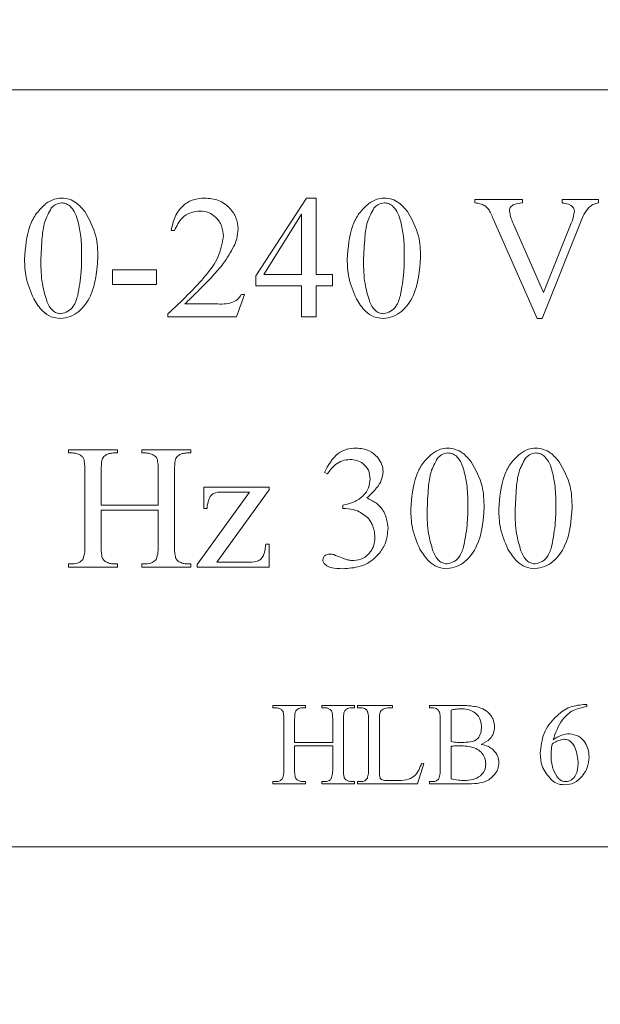
# Model space of a CAD drawing. Units: millimetres. Extents: x 63 to 5895, y 29 to 1926.
# Drawn here: x 2604 to 2616, y 1270 to 1290 of the extents above; entities that cross this region are included whole.
import ezdxf

# ---------------------------------------------------------------- set-up
doc = ezdxf.new("R2010")
doc.units = ezdxf.units.MM
doc.layers.add('TEXT', color=7, linetype='Continuous')
doc.styles.add('SLDTEXTSTYLE0', font='TXT', dxfattribs={"width": 0.75})
doc.dimstyles.new('SLDDIMSTYLE1', dxfattribs={"dimtxt": 17.78, "dimasz": 11.557, "dimexe": 0, "dimexo": 0.0625, "dimgap": 4.445, "dimtad": 0, "dimrnd": 1e-09, "dimzin": 12, "dimdsep": 46, "dimtxsty": 'SLDTEXTSTYLE0', "dimsah": 1, "dimcen": 0.09, "dimadec": 0, "dimazin": 3, "dimtfac": 1, "dimtofl": 0, "dimtmove": 0, "dimatfit": 3, "dimfxl": 0, "dimfrac": 2, "dimtolj": 1, "dimtzin": 12, "dimarcsym": 0})
doc.dimstyles.new('SLDDIMSTYLE3', dxfattribs={"dimtxt": 17.78, "dimasz": 11.557, "dimexe": 0, "dimexo": 0.0625, "dimgap": 4.445, "dimtad": 0, "dimtih": 1, "dimtoh": 1, "dimrnd": 1e-09, "dimzin": 12, "dimdsep": 46, "dimtxsty": 'SLDTEXTSTYLE0', "dimsah": 1, "dimcen": 0.09, "dimadec": 0, "dimazin": 3, "dimtfac": 1, "dimtofl": 0, "dimtmove": 0, "dimatfit": 3, "dimfxl": 0, "dimfrac": 2, "dimtolj": 1, "dimtzin": 12, "dimarcsym": 0})

# ---------------------------------------------------------------- blocks, each defined once
blk = doc.blocks.new('_D_23')
at = {"layer": 'TEXT', "ltscale": 3.5}
for p, q in [((2514.294, 1612.73), (2514.294, 1588.738)), ((2514.294, 1612.73), (2517.902, 1612.73)), ((2574.694, 1612.73), (2571.086, 1612.73)), ((2574.694, 1612.73), (2574.694, 1588.738)), ((2402.945, 1099.059), (2402.945, 1597.734)), ((2655.37, 1402.716), (2655.37, 1597.734)), ((2514.294, 1588.738), (2517.902, 1588.738)), ((2574.694, 1588.738), (2571.086, 1588.738)), ((2402.945, 1586.621), (2497.914, 1586.621)), ((2655.37, 1586.621), (2591.074, 1586.621))]:
    blk.add_line(p, q, dxfattribs=at)
for points in [[(2402.945, 1586.621), (2414.502, 1584.843), (2414.502, 1588.399)], [(2655.37, 1586.621), (2643.813, 1588.399), (2643.813, 1584.843)]]:
    blk.add_solid(points, dxfattribs=at)
at = {"layer": 'TEXT', "ltscale": 3.5, "char_height": 17.78, "attachment_point": 1, "style": 'SLDTEXTSTYLE0'}
for s, insert in [('9.94', (2521.51, 1609.541)), ('252.43', (2508.371, 1581.316))]:
    blk.add_mtext(s, dxfattribs=dict(at, insert=insert))
blk = doc.blocks.new('_D_26')
at = {"layer": 'TEXT', "ltscale": 3.5}
for p, q in [((2598.075, 1338.471), (2727.092, 1338.471)), ((2715.98, 1338.471), (2715.98, 895.209)), ((2690.372, 880.767), (2690.372, 886.184)), ((2690.372, 886.184), (2718.598, 886.184)), ((2718.598, 886.184), (2718.598, 880.767)), ((2690.372, 821.648), (2690.372, 816.231)), ((2718.598, 816.231), (2718.598, 821.648)), ((2690.372, 816.231), (2718.598, 816.231)), ((2715.98, 505.461), (2715.98, 807.206)), ((2655.04, 505.461), (2727.092, 505.461))]:
    blk.add_line(p, q, dxfattribs=at)
for points in [[(2715.98, 1338.471), (2714.202, 1326.914), (2717.758, 1326.914)], [(2715.98, 505.461), (2717.758, 517.018), (2714.202, 517.018)]]:
    blk.add_solid(points, dxfattribs=at)
at = {"layer": 'TEXT', "ltscale": 3.5, "char_height": 17.78, "attachment_point": 1, "rotation": 90, "style": 'SLDTEXTSTYLE0'}
for s, insert in [('833.01', (2722.28, 815.08)), ('32.80', (2695.678, 821.648))]:
    blk.add_mtext(s, dxfattribs=dict(at, insert=insert))

msp = doc.modelspace()

# ---------------------------------------------------------------- linework, layer by layer
at = {"color": 7, "linetype": 'Continuous', "lineweight": 15, "ltscale": 3.5}
for p, q in [((2625.195, 1288.67), (2593.445, 1288.67)), ((2609.001, 1284.929), (2610.018, 1286.493)), ((2610.018, 1286.493), (2610.215, 1286.493)), ((2610.215, 1286.493), (2610.215, 1284.951)), ((2613.405, 1286.461), (2614.365, 1286.461)), ((2613.405, 1286.395), (2613.405, 1286.461)), ((2614.365, 1286.461), (2614.365, 1286.395)), ((2615.166, 1286.461), (2615.897, 1286.461)), ((2615.166, 1286.395), (2615.166, 1286.461)), ((2615.897, 1286.461), (2615.897, 1286.395)), ((2609.92, 1286.169), (2609.158, 1284.951)), ((2609.92, 1284.951), (2609.92, 1286.169)), ((2614.663, 1284.066), (2613.777, 1286.072)), ((2614.185, 1285.967), (2614.792, 1284.592)), ((2615.546, 1286.035), (2614.762, 1284.066)), ((2614.792, 1284.592), (2615.333, 1285.95)), ((2607.36, 1285.837), (2607.295, 1285.837)), ((2606.114, 1284.755), (2606.114, 1285.05)), ((2606.114, 1285.05), (2607, 1285.05)), ((2607, 1285.05), (2607, 1284.755)), ((2609.001, 1284.722), (2609.001, 1284.929)), ((2609.158, 1284.951), (2609.92, 1284.951)), ((2610.215, 1284.951), (2610.543, 1284.951)), ((2610.543, 1284.951), (2610.543, 1284.722)), ((2607, 1284.755), (2606.114, 1284.755)), ((2609.92, 1284.722), (2609.001, 1284.722)), ((2609.92, 1284.098), (2609.92, 1284.722)), ((2610.543, 1284.722), (2610.215, 1284.722)), ((2610.215, 1284.722), (2610.215, 1284.098)), ((2608.771, 1284.551), (2608.608, 1284.098)), ((2608.706, 1284.551), (2608.771, 1284.551)), ((2607.569, 1284.361), (2608.193, 1284.361)), ((2607.229, 1284.098), (2607.229, 1284.163)), ((2608.608, 1284.098), (2607.229, 1284.098)), ((2610.215, 1284.098), (2609.92, 1284.098)), ((2614.762, 1284.066), (2614.663, 1284.066)), ((2605.228, 1281.425), (2606.212, 1281.425)), ((2605.228, 1281.36), (2605.228, 1281.425)), ((2605.309, 1281.36), (2605.228, 1281.36)), ((2606.212, 1281.36), (2606.13, 1281.36)), ((2606.212, 1281.425), (2606.212, 1281.36)), ((2606.705, 1281.425), (2607.689, 1281.425)), ((2606.705, 1281.36), (2606.705, 1281.425)), ((2606.786, 1281.36), (2606.705, 1281.36)), ((2607.689, 1281.36), (2607.608, 1281.36)), ((2607.689, 1281.425), (2607.689, 1281.36)), ((2605.556, 1279.49), (2605.556, 1280.999)), ((2605.884, 1280.999), (2605.884, 1280.31)), ((2607.033, 1280.31), (2607.033, 1280.999)), ((2607.361, 1280.999), (2607.361, 1279.49)), ((2610.438, 1280.938), (2610.379, 1280.966)), ((2607.82, 1279.116), (2608.869, 1280.572)), ((2607.951, 1280.244), (2607.951, 1280.671)), ((2607.951, 1280.671), (2609.264, 1280.671)), ((2609.264, 1280.619), (2608.214, 1279.161)), ((2608.869, 1280.572), (2608.378, 1280.572)), ((2609.264, 1280.671), (2609.264, 1280.619)), ((2605.884, 1280.31), (2607.033, 1280.31)), ((2605.884, 1280.211), (2605.884, 1279.49)), ((2607.033, 1280.211), (2605.884, 1280.211)), ((2607.033, 1279.49), (2607.033, 1280.211)), ((2608.017, 1280.244), (2607.951, 1280.244)), ((2610.752, 1280.244), (2610.752, 1280.31)), ((2610.805, 1280.244), (2610.752, 1280.244)), ((2609.198, 1279.522), (2609.264, 1279.522)), ((2609.264, 1279.522), (2609.264, 1279.063)), ((2608.214, 1279.161), (2608.804, 1279.161)), ((2605.228, 1279.129), (2605.309, 1279.129)), ((2605.228, 1279.063), (2605.228, 1279.129)), ((2606.212, 1279.063), (2605.228, 1279.063)), ((2606.13, 1279.129), (2606.212, 1279.129)), ((2606.212, 1279.129), (2606.212, 1279.063)), ((2606.705, 1279.129), (2606.786, 1279.129)), ((2606.705, 1279.063), (2606.705, 1279.129)), ((2607.689, 1279.063), (2606.705, 1279.063)), ((2607.608, 1279.129), (2607.689, 1279.129)), ((2607.689, 1279.129), (2607.689, 1279.063)), ((2607.82, 1279.063), (2607.82, 1279.116)), ((2609.264, 1279.063), (2607.82, 1279.063)), ((2609.342, 1276.231), (2609.342, 1276.275)), ((2609.342, 1276.275), (2609.998, 1276.275)), ((2609.396, 1276.231), (2609.342, 1276.231)), ((2609.998, 1276.231), (2609.943, 1276.231)), ((2609.998, 1276.275), (2609.998, 1276.231)), ((2610.326, 1276.275), (2610.982, 1276.275)), ((2610.326, 1276.231), (2610.326, 1276.275)), ((2610.38, 1276.231), (2610.326, 1276.231)), ((2610.982, 1276.231), (2610.928, 1276.231)), ((2610.982, 1276.275), (2610.982, 1276.231)), ((2611.048, 1276.275), (2611.748, 1276.275)), ((2611.048, 1276.231), (2611.048, 1276.275)), ((2611.105, 1276.231), (2611.048, 1276.231)), ((2611.748, 1276.275), (2611.748, 1276.231)), ((2612.491, 1276.231), (2612.491, 1276.275)), ((2612.491, 1276.275), (2613.156, 1276.275)), ((2612.548, 1276.231), (2612.491, 1276.231)), ((2612.929, 1276.183), (2612.929, 1275.549)), ((2615.597, 1276.297), (2615.663, 1276.297)), ((2615.663, 1276.297), (2615.663, 1276.253)), ((2609.56, 1274.985), (2609.56, 1275.991)), ((2609.779, 1275.991), (2609.779, 1275.532)), ((2610.545, 1275.532), (2610.545, 1275.991)), ((2610.763, 1275.991), (2610.763, 1274.985)), ((2611.266, 1274.985), (2611.266, 1275.991)), ((2611.485, 1275.991), (2611.485, 1274.955)), ((2612.71, 1274.985), (2612.71, 1275.991)), ((2609.779, 1275.532), (2610.545, 1275.532)), ((2610.545, 1275.466), (2609.779, 1275.466)), ((2609.779, 1275.466), (2609.779, 1274.985)), ((2610.545, 1274.985), (2610.545, 1275.466)), ((2612.929, 1275.455), (2612.929, 1274.798)), ((2612.382, 1275.108), (2612.251, 1274.7)), ((2612.338, 1275.116), (2612.382, 1275.108)), ((2609.342, 1274.744), (2609.396, 1274.744)), ((2609.342, 1274.7), (2609.342, 1274.744)), ((2609.998, 1274.7), (2609.342, 1274.7)), ((2609.943, 1274.744), (2609.998, 1274.744)), ((2609.998, 1274.744), (2609.998, 1274.7)), ((2610.326, 1274.744), (2610.38, 1274.744)), ((2610.326, 1274.7), (2610.326, 1274.744)), ((2610.982, 1274.7), (2610.326, 1274.7)), ((2610.928, 1274.744), (2610.982, 1274.744)), ((2610.982, 1274.744), (2610.982, 1274.7)), ((2611.048, 1274.744), (2611.105, 1274.744)), ((2611.048, 1274.7), (2611.048, 1274.744)), ((2612.251, 1274.7), (2611.048, 1274.7)), ((2611.724, 1274.766), (2611.837, 1274.766)), ((2612.491, 1274.7), (2612.491, 1274.744)), ((2612.491, 1274.744), (2612.548, 1274.744)), ((2613.226, 1274.7), (2612.491, 1274.7)), ((2593.445, 1273.43), (2625.195, 1273.43))]:
    msp.add_line(p, q, dxfattribs=at)
for points, knots in [([(2604.773, 1286.381), (2604.827, 1286.416), (2604.923, 1286.478), (2605.036, 1286.489), (2605.086, 1286.493)], [0, 0, 0, 0, 0.559939, 1, 1, 1, 1]), ([(2605.086, 1286.493), (2605.139, 1286.488), (2605.245, 1286.478), (2605.414, 1286.385), (2605.503, 1286.282), (2605.558, 1286.219)], [0, 0, 0, 0, 0.27986, 0.559991, 1, 1, 1, 1]), ([(2607.295, 1285.837), (2607.314, 1285.933), (2607.352, 1286.124), (2607.518, 1286.348), (2607.74, 1286.475), (2607.892, 1286.487), (2607.969, 1286.493)], [0, 0, 0, 0, 0.280544, 0.559783, 0.779698, 1, 1, 1, 1]), ([(2607.969, 1286.493), (2608.064, 1286.485), (2608.254, 1286.467), (2608.473, 1286.305), (2608.616, 1286.101), (2608.632, 1285.952), (2608.64, 1285.877)], [0, 0, 0, 0, 0.280057, 0.559806, 0.779988, 1, 1, 1, 1]), ([(2611.27, 1286.381), (2611.323, 1286.416), (2611.419, 1286.478), (2611.532, 1286.489), (2611.582, 1286.493)], [0, 0, 0, 0, 0.559939, 1, 1, 1, 1]), ([(2611.582, 1286.493), (2611.635, 1286.488), (2611.741, 1286.478), (2611.91, 1286.385), (2611.999, 1286.282), (2612.054, 1286.219)], [0, 0, 0, 0, 0.27986, 0.559991, 1, 1, 1, 1]), ([(2604.342, 1285.262), (2604.36, 1285.495), (2604.384, 1285.819), (2604.572, 1286.195), (2604.706, 1286.319), (2604.773, 1286.381)], [0, 0, 0, 0, 0.559355, 0.779977, 1, 1, 1, 1]), ([(2604.88, 1286.288), (2604.83, 1286.198), (2604.73, 1286.016), (2604.688, 1285.646), (2604.677, 1285.382), (2604.67, 1285.221)], [0, 0, 0, 0, 0.278585, 0.559081, 1, 1, 1, 1]), ([(2605.085, 1286.395), (2605.04, 1286.387), (2604.959, 1286.374), (2604.904, 1286.315), (2604.88, 1286.288)], [0, 0, 0, 0, 0.557957, 1, 1, 1, 1]), ([(2605.252, 1286.338), (2605.224, 1286.356), (2605.172, 1286.39), (2605.111, 1286.393), (2605.085, 1286.395)], [0, 0, 0, 0, 0.559145, 1, 1, 1, 1]), ([(2605.41, 1286.053), (2605.391, 1286.112), (2605.357, 1286.218), (2605.284, 1286.301), (2605.252, 1286.338)], [0, 0, 0, 0, 0.560775, 1, 1, 1, 1]), ([(2610.838, 1285.262), (2610.856, 1285.495), (2610.88, 1285.819), (2611.068, 1286.195), (2611.202, 1286.319), (2611.27, 1286.381)], [0, 0, 0, 0, 0.5593551, 0.779977, 1, 1, 1, 1]), ([(2611.376, 1286.288), (2611.326, 1286.198), (2611.226, 1286.016), (2611.185, 1285.646), (2611.173, 1285.382), (2611.166, 1285.221)], [0, 0, 0, 0, 0.278585, 0.559081, 1, 1, 1, 1]), ([(2611.581, 1286.395), (2611.536, 1286.387), (2611.456, 1286.374), (2611.4, 1286.315), (2611.376, 1286.288)], [0, 0, 0, 0, 0.557957, 1, 1, 1, 1]), ([(2611.748, 1286.338), (2611.72, 1286.356), (2611.668, 1286.39), (2611.608, 1286.393), (2611.581, 1286.395)], [0, 0, 0, 0, 0.559145, 1, 1, 1, 1]), ([(2611.906, 1286.053), (2611.887, 1286.112), (2611.853, 1286.218), (2611.78, 1286.301), (2611.748, 1286.338)], [0, 0, 0, 0, 0.5607748, 1, 1, 1, 1]), ([(2613.681, 1286.268), (2613.662, 1286.29), (2613.622, 1286.333), (2613.526, 1286.381), (2613.451, 1286.39), (2613.405, 1286.395)], [0, 0, 0, 0, 0.279901, 0.559791, 1, 1, 1, 1]), ([(2614.365, 1286.395), (2614.308, 1286.389), (2614.238, 1286.382), (2614.161, 1286.347), (2614.129, 1286.318), (2614.108, 1286.28), (2614.106, 1286.252), (2614.105, 1286.238)], [0, 0, 0, 0, 0.5000058, 0.6251021, 0.7500577, 0.8751302, 1, 1, 1, 1]), ([(2615.195, 1286.39), (2615.189, 1286.391), (2615.18, 1286.393), (2615.17, 1286.394), (2615.166, 1286.395)], [0, 0, 0, 0, 0.56, 1, 1, 1, 1]), ([(2615.415, 1286.229), (2615.412, 1286.247), (2615.405, 1286.284), (2615.367, 1286.326), (2615.299, 1286.37), (2615.238, 1286.382), (2615.195, 1286.39)], [0, 0, 0, 0, 0.185771, 0.372635, 0.559561, 1, 1, 1, 1]), ([(2615.708, 1286.31), (2615.671, 1286.263), (2615.603, 1286.179), (2615.563, 1286.079), (2615.546, 1286.035)], [0, 0, 0, 0, 0.559296, 1, 1, 1, 1]), ([(2615.897, 1286.395), (2615.858, 1286.386), (2615.79, 1286.371), (2615.733, 1286.329), (2615.708, 1286.31)], [0, 0, 0, 0, 0.560517, 1, 1, 1, 1]), ([(2605.558, 1286.219), (2605.646, 1286.058), (2605.805, 1285.77), (2605.814, 1285.443), (2605.819, 1285.298)], [0, 0, 0, 0, 0.558433, 1, 1, 1, 1]), ([(2607.877, 1286.231), (2607.812, 1286.224), (2607.683, 1286.211), (2607.477, 1286.084), (2607.404, 1285.931), (2607.36, 1285.837)], [0, 0, 0, 0, 0.280673, 0.561291, 1, 1, 1, 1]), ([(2608.345, 1285.718), (2608.339, 1285.791), (2608.326, 1285.936), (2608.205, 1286.105), (2608.049, 1286.214), (2607.935, 1286.225), (2607.877, 1286.231)], [0, 0, 0, 0, 0.28019, 0.55971, 0.779876, 1, 1, 1, 1]), ([(2612.054, 1286.219), (2612.142, 1286.058), (2612.301, 1285.77), (2612.311, 1285.443), (2612.315, 1285.298)], [0, 0, 0, 0, 0.558433, 1, 1, 1, 1]), ([(2613.777, 1286.072), (2613.761, 1286.109), (2613.734, 1286.177), (2613.697, 1286.24), (2613.681, 1286.268)], [0, 0, 0, 0, 0.560376, 1, 1, 1, 1]), ([(2614.105, 1286.238), (2614.114, 1286.186), (2614.13, 1286.092), (2614.168, 1286.006), (2614.185, 1285.967)], [0, 0, 0, 0, 0.559051, 1, 1, 1, 1]), ([(2615.333, 1285.95), (2615.354, 1286.001), (2615.391, 1286.091), (2615.407, 1286.187), (2615.415, 1286.229)], [0, 0, 0, 0, 0.560744, 1, 1, 1, 1]), ([(2605.491, 1285.378), (2605.489, 1285.506), (2605.485, 1285.734), (2605.433, 1285.956), (2605.41, 1286.053)], [0, 0, 0, 0, 0.560102, 1, 1, 1, 1]), ([(2611.987, 1285.378), (2611.985, 1285.506), (2611.981, 1285.734), (2611.929, 1285.956), (2611.906, 1286.053)], [0, 0, 0, 0, 0.560102, 1, 1, 1, 1]), ([(2607.229, 1284.163), (2607.496, 1284.412), (2607.866, 1284.759), (2608.265, 1285.291), (2608.318, 1285.576), (2608.345, 1285.718)], [0, 0, 0, 0, 0.561064, 0.78126, 1, 1, 1, 1]), ([(2608.64, 1285.877), (2608.635, 1285.808), (2608.626, 1285.685), (2608.578, 1285.571), (2608.556, 1285.521)], [0, 0, 0, 0, 0.559678, 1, 1, 1, 1]), ([(2608.556, 1285.521), (2608.49, 1285.402), (2608.371, 1285.188), (2608.207, 1285.007), (2608.135, 1284.927)], [0, 0, 0, 0, 0.559653, 1, 1, 1, 1]), ([(2605.819, 1285.298), (2605.799, 1285.031), (2605.769, 1284.629), (2605.495, 1284.239), (2605.267, 1284.095), (2605.135, 1284.075), (2605.07, 1284.066)], [0, 0, 0, 0, 0.499545, 0.749281, 0.874881, 1, 1, 1, 1]), ([(2605.413, 1284.532), (2605.44, 1284.689), (2605.489, 1284.969), (2605.49, 1285.253), (2605.491, 1285.378)], [0, 0, 0, 0, 0.559696, 1, 1, 1, 1]), ([(2612.315, 1285.298), (2612.295, 1285.031), (2612.265, 1284.629), (2611.991, 1284.239), (2611.763, 1284.095), (2611.632, 1284.075), (2611.566, 1284.066)], [0, 0, 0, 0, 0.499545, 0.749281, 0.874881, 1, 1, 1, 1]), ([(2611.909, 1284.532), (2611.936, 1284.689), (2611.985, 1284.969), (2611.986, 1285.253), (2611.987, 1285.378)], [0, 0, 0, 0, 0.559696, 1, 1, 1, 1]), ([(2604.526, 1284.46), (2604.465, 1284.604), (2604.355, 1284.861), (2604.346, 1285.139), (2604.342, 1285.262)], [0, 0, 0, 0, 0.559286, 1, 1, 1, 1]), ([(2604.67, 1285.221), (2604.673, 1285.069), (2604.678, 1284.798), (2604.754, 1284.538), (2604.787, 1284.424)], [0, 0, 0, 0, 0.5602145, 1, 1, 1, 1]), ([(2611.022, 1284.46), (2610.961, 1284.604), (2610.851, 1284.861), (2610.842, 1285.139), (2610.838, 1285.262)], [0, 0, 0, 0, 0.559286, 1, 1, 1, 1]), ([(2611.166, 1285.221), (2611.169, 1285.069), (2611.174, 1284.798), (2611.25, 1284.538), (2611.283, 1284.424)], [0, 0, 0, 0, 0.560215, 1, 1, 1, 1]), ([(2608.135, 1284.927), (2608.031, 1284.82), (2607.845, 1284.628), (2607.653, 1284.442), (2607.569, 1284.361)], [0, 0, 0, 0, 0.560021, 1, 1, 1, 1]), ([(2605.074, 1284.164), (2605.123, 1284.176), (2605.222, 1284.199), (2605.352, 1284.332), (2605.39, 1284.456), (2605.413, 1284.532)], [0, 0, 0, 0, 0.278413, 0.558742, 1, 1, 1, 1]), ([(2608.193, 1284.361), (2608.303, 1284.357), (2608.457, 1284.351), (2608.633, 1284.445), (2608.682, 1284.516), (2608.706, 1284.551)], [0, 0, 0, 0, 0.560267, 0.779973, 1, 1, 1, 1]), ([(2611.57, 1284.164), (2611.619, 1284.176), (2611.718, 1284.199), (2611.848, 1284.332), (2611.886, 1284.456), (2611.909, 1284.532)], [0, 0, 0, 0, 0.2784131, 0.5587419, 1, 1, 1, 1]), ([(2605.07, 1284.066), (2605.004, 1284.073), (2604.871, 1284.088), (2604.672, 1284.229), (2604.581, 1284.372), (2604.526, 1284.46)], [0, 0, 0, 0, 0.279709, 0.559748, 1, 1, 1, 1]), ([(2604.787, 1284.424), (2604.819, 1284.352), (2604.864, 1284.252), (2604.983, 1284.173), (2605.044, 1284.167), (2605.074, 1284.164)], [0, 0, 0, 0, 0.558938, 0.77945, 1, 1, 1, 1]), ([(2611.566, 1284.066), (2611.5, 1284.073), (2611.367, 1284.088), (2611.168, 1284.229), (2611.077, 1284.372), (2611.022, 1284.46)], [0, 0, 0, 0, 0.2797088, 0.5597482, 1, 1, 1, 1]), ([(2611.283, 1284.424), (2611.315, 1284.352), (2611.36, 1284.252), (2611.479, 1284.173), (2611.54, 1284.167), (2611.57, 1284.164)], [0, 0, 0, 0, 0.558938, 0.77945, 1, 1, 1, 1]), ([(2605.465, 1281.317), (2605.437, 1281.331), (2605.388, 1281.355), (2605.333, 1281.358), (2605.309, 1281.36)], [0, 0, 0, 0, 0.559907, 1, 1, 1, 1]), ([(2606.13, 1281.36), (2606.1, 1281.357), (2606.046, 1281.353), (2605.998, 1281.33), (2605.977, 1281.319)], [0, 0, 0, 0, 0.559793, 1, 1, 1, 1]), ([(2606.94, 1281.317), (2606.913, 1281.331), (2606.864, 1281.355), (2606.809, 1281.358), (2606.786, 1281.36)], [0, 0, 0, 0, 0.559868, 1, 1, 1, 1]), ([(2607.608, 1281.36), (2607.578, 1281.357), (2607.523, 1281.353), (2607.475, 1281.33), (2607.454, 1281.319)], [0, 0, 0, 0, 0.5598574, 1, 1, 1, 1]), ([(2610.379, 1280.966), (2610.455, 1281.111), (2610.562, 1281.314), (2610.825, 1281.446), (2610.951, 1281.454), (2611.014, 1281.458)], [0, 0, 0, 0, 0.55815, 0.778889, 1, 1, 1, 1]), ([(2611.014, 1281.458), (2611.107, 1281.451), (2611.273, 1281.439), (2611.393, 1281.325), (2611.446, 1281.275)], [0, 0, 0, 0, 0.560118, 1, 1, 1, 1]), ([(2612.118, 1280.227), (2612.135, 1280.459), (2612.16, 1280.783), (2612.347, 1281.16), (2612.482, 1281.284), (2612.549, 1281.346)], [0, 0, 0, 0, 0.559355, 0.779977, 1, 1, 1, 1]), ([(2612.549, 1281.346), (2612.603, 1281.381), (2612.699, 1281.443), (2612.812, 1281.453), (2612.862, 1281.458)], [0, 0, 0, 0, 0.559939, 1, 1, 1, 1]), ([(2612.86, 1281.36), (2612.815, 1281.352), (2612.735, 1281.338), (2612.68, 1281.279), (2612.656, 1281.253)], [0, 0, 0, 0, 0.557957, 1, 1, 1, 1]), ([(2613.028, 1281.302), (2612.999, 1281.321), (2612.948, 1281.355), (2612.887, 1281.358), (2612.86, 1281.36)], [0, 0, 0, 0, 0.559145, 1, 1, 1, 1]), ([(2612.862, 1281.458), (2612.915, 1281.453), (2613.02, 1281.443), (2613.19, 1281.35), (2613.279, 1281.247), (2613.333, 1281.184)], [0, 0, 0, 0, 0.27986, 0.559991, 1, 1, 1, 1]), ([(2613.89, 1280.227), (2613.907, 1280.459), (2613.931, 1280.783), (2614.119, 1281.16), (2614.254, 1281.284), (2614.321, 1281.346)], [0, 0, 0, 0, 0.559355, 0.779977, 1, 1, 1, 1]), ([(2614.321, 1281.346), (2614.374, 1281.381), (2614.47, 1281.443), (2614.584, 1281.453), (2614.633, 1281.458)], [0, 0, 0, 0, 0.5599388, 1, 1, 1, 1]), ([(2614.632, 1281.36), (2614.587, 1281.352), (2614.507, 1281.338), (2614.452, 1281.279), (2614.427, 1281.253)], [0, 0, 0, 0, 0.557957, 1, 1, 1, 1]), ([(2614.799, 1281.302), (2614.771, 1281.321), (2614.72, 1281.355), (2614.659, 1281.358), (2614.632, 1281.36)], [0, 0, 0, 0, 0.559145, 1, 1, 1, 1]), ([(2614.633, 1281.458), (2614.686, 1281.453), (2614.792, 1281.443), (2614.961, 1281.35), (2615.051, 1281.247), (2615.105, 1281.184)], [0, 0, 0, 0, 0.27986, 0.559991, 1, 1, 1, 1]), ([(2605.534, 1281.241), (2605.525, 1281.258), (2605.508, 1281.289), (2605.478, 1281.309), (2605.465, 1281.317)], [0, 0, 0, 0, 0.559036, 1, 1, 1, 1]), ([(2605.556, 1280.999), (2605.557, 1281.044), (2605.557, 1281.126), (2605.541, 1281.206), (2605.534, 1281.241)], [0, 0, 0, 0, 0.560629, 1, 1, 1, 1]), ([(2605.977, 1281.319), (2605.951, 1281.298), (2605.899, 1281.255), (2605.887, 1281.132), (2605.885, 1281.049), (2605.884, 1280.999)], [0, 0, 0, 0, 0.2772219, 0.5576779, 1, 1, 1, 1]), ([(2607.011, 1281.241), (2607.001, 1281.259), (2606.983, 1281.29), (2606.953, 1281.309), (2606.94, 1281.317)], [0, 0, 0, 0, 0.558833, 1, 1, 1, 1]), ([(2607.033, 1280.999), (2607.033, 1281.044), (2607.034, 1281.126), (2607.018, 1281.206), (2607.011, 1281.241)], [0, 0, 0, 0, 0.560629, 1, 1, 1, 1]), ([(2607.454, 1281.319), (2607.427, 1281.298), (2607.375, 1281.255), (2607.364, 1281.132), (2607.362, 1281.049), (2607.361, 1280.999)], [0, 0, 0, 0, 0.27697, 0.557519, 1, 1, 1, 1]), ([(2610.898, 1281.228), (2610.845, 1281.223), (2610.738, 1281.213), (2610.569, 1281.116), (2610.487, 1281.006), (2610.438, 1280.938)], [0, 0, 0, 0, 0.280023, 0.560111, 1, 1, 1, 1]), ([(2611.298, 1280.841), (2611.292, 1280.9), (2611.28, 1281.017), (2611.17, 1281.146), (2611.036, 1281.219), (2610.944, 1281.225), (2610.898, 1281.228)], [0, 0, 0, 0, 0.27971, 0.558923, 0.77934, 1, 1, 1, 1]), ([(2611.446, 1281.275), (2611.482, 1281.226), (2611.545, 1281.138), (2611.556, 1281.031), (2611.56, 1280.984)], [0, 0, 0, 0, 0.559872, 1, 1, 1, 1]), ([(2612.656, 1281.253), (2612.606, 1281.163), (2612.506, 1280.981), (2612.464, 1280.611), (2612.453, 1280.347), (2612.446, 1280.186)], [0, 0, 0, 0, 0.278585, 0.559081, 1, 1, 1, 1]), ([(2613.185, 1281.018), (2613.166, 1281.077), (2613.132, 1281.182), (2613.06, 1281.266), (2613.028, 1281.302)], [0, 0, 0, 0, 0.560775, 1, 1, 1, 1]), ([(2613.333, 1281.184), (2613.422, 1281.023), (2613.58, 1280.735), (2613.59, 1280.408), (2613.594, 1280.263)], [0, 0, 0, 0, 0.5584325, 1, 1, 1, 1]), ([(2614.427, 1281.253), (2614.377, 1281.163), (2614.277, 1280.981), (2614.236, 1280.611), (2614.225, 1280.347), (2614.218, 1280.186)], [0, 0, 0, 0, 0.278585, 0.559081, 1, 1, 1, 1]), ([(2614.957, 1281.018), (2614.938, 1281.077), (2614.904, 1281.182), (2614.831, 1281.266), (2614.799, 1281.302)], [0, 0, 0, 0, 0.560775, 1, 1, 1, 1]), ([(2615.105, 1281.184), (2615.194, 1281.023), (2615.352, 1280.735), (2615.362, 1280.408), (2615.366, 1280.263)], [0, 0, 0, 0, 0.5584325, 1, 1, 1, 1]), ([(2611.56, 1280.984), (2611.552, 1280.924), (2611.535, 1280.805), (2611.415, 1280.623), (2611.302, 1280.519), (2611.232, 1280.456)], [0, 0, 0, 0, 0.279223, 0.55944, 1, 1, 1, 1]), ([(2613.266, 1280.343), (2613.264, 1280.47), (2613.261, 1280.698), (2613.208, 1280.92), (2613.185, 1281.018)], [0, 0, 0, 0, 0.560102, 1, 1, 1, 1]), ([(2615.038, 1280.343), (2615.036, 1280.47), (2615.032, 1280.698), (2614.98, 1280.92), (2614.957, 1281.018)], [0, 0, 0, 0, 0.560102, 1, 1, 1, 1]), ([(2610.752, 1280.31), (2610.828, 1280.328), (2610.98, 1280.364), (2611.165, 1280.485), (2611.28, 1280.657), (2611.292, 1280.779), (2611.298, 1280.841)], [0, 0, 0, 0, 0.280235, 0.560314, 0.780012, 1, 1, 1, 1]), ([(2608.378, 1280.572), (2608.313, 1280.574), (2608.222, 1280.577), (2608.111, 1280.531), (2608.084, 1280.487), (2608.071, 1280.465)], [0, 0, 0, 0, 0.561385, 0.780032, 1, 1, 1, 1]), ([(2608.071, 1280.465), (2608.054, 1280.425), (2608.025, 1280.354), (2608.019, 1280.278), (2608.017, 1280.244)], [0, 0, 0, 0, 0.559444, 1, 1, 1, 1]), ([(2611.232, 1280.456), (2611.299, 1280.424), (2611.433, 1280.36), (2611.617, 1280.156), (2611.643, 1279.963), (2611.659, 1279.846)], [0, 0, 0, 0, 0.281271, 0.561936, 1, 1, 1, 1]), ([(2613.188, 1279.497), (2613.216, 1279.653), (2613.265, 1279.933), (2613.266, 1280.217), (2613.266, 1280.343)], [0, 0, 0, 0, 0.559696, 1, 1, 1, 1]), ([(2614.96, 1279.497), (2614.987, 1279.653), (2615.036, 1279.933), (2615.037, 1280.217), (2615.038, 1280.343)], [0, 0, 0, 0, 0.559696, 1, 1, 1, 1]), ([(2611.246, 1280.063), (2611.172, 1280.119), (2611.04, 1280.218), (2610.877, 1280.236), (2610.805, 1280.244)], [0, 0, 0, 0, 0.55975, 1, 1, 1, 1]), ([(2612.301, 1279.425), (2612.24, 1279.569), (2612.131, 1279.826), (2612.122, 1280.104), (2612.118, 1280.227)], [0, 0, 0, 0, 0.559286, 1, 1, 1, 1]), ([(2612.446, 1280.186), (2612.449, 1280.034), (2612.454, 1279.763), (2612.53, 1279.503), (2612.563, 1279.389)], [0, 0, 0, 0, 0.560215, 1, 1, 1, 1]), ([(2613.594, 1280.263), (2613.575, 1279.995), (2613.545, 1279.594), (2613.27, 1279.203), (2613.043, 1279.06), (2612.911, 1279.04), (2612.845, 1279.03)], [0, 0, 0, 0, 0.499545, 0.749281, 0.874881, 1, 1, 1, 1]), ([(2614.073, 1279.425), (2614.012, 1279.569), (2613.902, 1279.826), (2613.893, 1280.104), (2613.89, 1280.227)], [0, 0, 0, 0, 0.559286, 1, 1, 1, 1]), ([(2614.218, 1280.186), (2614.22, 1280.034), (2614.225, 1279.763), (2614.301, 1279.503), (2614.335, 1279.389)], [0, 0, 0, 0, 0.560215, 1, 1, 1, 1]), ([(2615.366, 1280.263), (2615.346, 1279.995), (2615.316, 1279.594), (2615.042, 1279.203), (2614.814, 1279.06), (2614.683, 1279.04), (2614.617, 1279.03)], [0, 0, 0, 0, 0.499545, 0.749281, 0.874881, 1, 1, 1, 1]), ([(2611.339, 1279.917), (2611.325, 1279.947), (2611.301, 1280), (2611.263, 1280.044), (2611.246, 1280.063)], [0, 0, 0, 0, 0.560278, 1, 1, 1, 1]), ([(2611.396, 1279.652), (2611.393, 1279.703), (2611.387, 1279.795), (2611.354, 1279.88), (2611.339, 1279.917)], [0, 0, 0, 0, 0.559847, 1, 1, 1, 1]), ([(2611.659, 1279.846), (2611.649, 1279.738), (2611.632, 1279.544), (2611.518, 1279.388), (2611.468, 1279.32)], [0, 0, 0, 0, 0.559472, 1, 1, 1, 1]), ([(2610.97, 1279.194), (2611.034, 1279.204), (2611.164, 1279.223), (2611.3, 1279.352), (2611.383, 1279.499), (2611.392, 1279.601), (2611.396, 1279.652)], [0, 0, 0, 0, 0.2789606, 0.5589296, 0.7794076, 1, 1, 1, 1]), ([(2605.516, 1279.216), (2605.531, 1279.266), (2605.558, 1279.355), (2605.557, 1279.448), (2605.556, 1279.49)], [0, 0, 0, 0, 0.557731, 1, 1, 1, 1]), ([(2605.884, 1279.49), (2605.884, 1279.444), (2605.884, 1279.362), (2605.899, 1279.283), (2605.906, 1279.248)], [0, 0, 0, 0, 0.560588, 1, 1, 1, 1]), ([(2606.991, 1279.216), (2607.006, 1279.266), (2607.034, 1279.355), (2607.033, 1279.448), (2607.033, 1279.49)], [0, 0, 0, 0, 0.557648, 1, 1, 1, 1]), ([(2607.361, 1279.49), (2607.36, 1279.444), (2607.36, 1279.362), (2607.376, 1279.283), (2607.383, 1279.248)], [0, 0, 0, 0, 0.560588, 1, 1, 1, 1]), ([(2609.152, 1279.295), (2609.164, 1279.336), (2609.186, 1279.411), (2609.194, 1279.488), (2609.198, 1279.522)], [0, 0, 0, 0, 0.559418, 1, 1, 1, 1]), ([(2612.845, 1279.03), (2612.779, 1279.038), (2612.647, 1279.053), (2612.448, 1279.193), (2612.357, 1279.337), (2612.301, 1279.425)], [0, 0, 0, 0, 0.279709, 0.559748, 1, 1, 1, 1]), ([(2612.563, 1279.389), (2612.595, 1279.317), (2612.64, 1279.216), (2612.759, 1279.138), (2612.82, 1279.132), (2612.85, 1279.129)], [0, 0, 0, 0, 0.558938, 0.77945, 1, 1, 1, 1]), ([(2612.85, 1279.129), (2612.899, 1279.14), (2612.997, 1279.163), (2613.127, 1279.297), (2613.165, 1279.421), (2613.188, 1279.497)], [0, 0, 0, 0, 0.278413, 0.558742, 1, 1, 1, 1]), ([(2614.617, 1279.03), (2614.551, 1279.038), (2614.419, 1279.053), (2614.22, 1279.193), (2614.129, 1279.337), (2614.073, 1279.425)], [0, 0, 0, 0, 0.279709, 0.559748, 1, 1, 1, 1]), ([(2614.335, 1279.389), (2614.367, 1279.317), (2614.411, 1279.216), (2614.53, 1279.138), (2614.591, 1279.132), (2614.622, 1279.129)], [0, 0, 0, 0, 0.558938, 0.77945, 1, 1, 1, 1]), ([(2614.622, 1279.129), (2614.671, 1279.14), (2614.769, 1279.163), (2614.899, 1279.297), (2614.937, 1279.421), (2614.96, 1279.497)], [0, 0, 0, 0, 0.278413, 0.558742, 1, 1, 1, 1]), ([(2605.309, 1279.129), (2605.354, 1279.131), (2605.434, 1279.136), (2605.491, 1279.191), (2605.516, 1279.216)], [0, 0, 0, 0, 0.560823, 1, 1, 1, 1]), ([(2605.906, 1279.248), (2605.916, 1279.23), (2605.934, 1279.199), (2605.964, 1279.18), (2605.977, 1279.171)], [0, 0, 0, 0, 0.558682, 1, 1, 1, 1]), ([(2605.977, 1279.171), (2606.004, 1279.158), (2606.052, 1279.133), (2606.106, 1279.13), (2606.13, 1279.129)], [0, 0, 0, 0, 0.559915, 1, 1, 1, 1]), ([(2606.786, 1279.129), (2606.83, 1279.131), (2606.91, 1279.136), (2606.966, 1279.192), (2606.991, 1279.216)], [0, 0, 0, 0, 0.560695, 1, 1, 1, 1]), ([(2607.383, 1279.248), (2607.392, 1279.23), (2607.41, 1279.199), (2607.439, 1279.18), (2607.452, 1279.171)], [0, 0, 0, 0, 0.5588815, 1, 1, 1, 1]), ([(2607.452, 1279.171), (2607.48, 1279.158), (2607.529, 1279.134), (2607.584, 1279.13), (2607.608, 1279.129)], [0, 0, 0, 0, 0.559939, 1, 1, 1, 1]), ([(2608.804, 1279.161), (2608.88, 1279.159), (2608.984, 1279.156), (2609.105, 1279.22), (2609.136, 1279.27), (2609.152, 1279.295)], [0, 0, 0, 0, 0.560935, 0.779928, 1, 1, 1, 1]), ([(2610.346, 1279.206), (2610.349, 1279.224), (2610.355, 1279.262), (2610.394, 1279.299), (2610.437, 1279.322), (2610.466, 1279.324), (2610.481, 1279.325)], [0, 0, 0, 0, 0.278995, 0.558966, 0.779647, 1, 1, 1, 1]), ([(2610.748, 1279.03), (2610.668, 1279.031), (2610.547, 1279.032), (2610.417, 1279.089), (2610.359, 1279.146), (2610.35, 1279.186), (2610.346, 1279.206)], [0, 0, 0, 0, 0.501231, 0.750355, 0.875768, 1, 1, 1, 1]), ([(2610.481, 1279.325), (2610.497, 1279.325), (2610.526, 1279.324), (2610.555, 1279.317), (2610.567, 1279.314)], [0, 0, 0, 0, 0.559679, 1, 1, 1, 1]), ([(2610.567, 1279.314), (2610.617, 1279.294), (2610.706, 1279.257), (2610.797, 1279.224), (2610.837, 1279.21)], [0, 0, 0, 0, 0.560107, 1, 1, 1, 1]), ([(2611.468, 1279.32), (2611.414, 1279.267), (2611.307, 1279.162), (2611.059, 1279.05), (2610.866, 1279.038), (2610.748, 1279.03)], [0, 0, 0, 0, 0.2800422, 0.5601618, 1, 1, 1, 1]), ([(2610.837, 1279.21), (2610.861, 1279.205), (2610.905, 1279.196), (2610.95, 1279.195), (2610.97, 1279.194)], [0, 0, 0, 0, 0.559765, 1, 1, 1, 1]), ([(2609.499, 1276.203), (2609.481, 1276.212), (2609.448, 1276.228), (2609.412, 1276.23), (2609.396, 1276.231)], [0, 0, 0, 0, 0.5599069, 1, 1, 1, 1]), ([(2609.546, 1276.153), (2609.539, 1276.164), (2609.528, 1276.185), (2609.508, 1276.197), (2609.499, 1276.203)], [0, 0, 0, 0, 0.559036, 1, 1, 1, 1]), ([(2609.841, 1276.204), (2609.824, 1276.19), (2609.789, 1276.162), (2609.781, 1276.08), (2609.78, 1276.025), (2609.779, 1275.991)], [0, 0, 0, 0, 0.277222, 0.557678, 1, 1, 1, 1]), ([(2609.943, 1276.231), (2609.923, 1276.23), (2609.887, 1276.227), (2609.855, 1276.211), (2609.841, 1276.204)], [0, 0, 0, 0, 0.559793, 1, 1, 1, 1]), ([(2610.483, 1276.203), (2610.464, 1276.212), (2610.432, 1276.228), (2610.396, 1276.231), (2610.38, 1276.231)], [0, 0, 0, 0, 0.559868, 1, 1, 1, 1]), ([(2610.53, 1276.153), (2610.523, 1276.164), (2610.512, 1276.185), (2610.492, 1276.198), (2610.483, 1276.203)], [0, 0, 0, 0, 0.558833, 1, 1, 1, 1]), ([(2610.825, 1276.204), (2610.808, 1276.19), (2610.773, 1276.162), (2610.765, 1276.08), (2610.764, 1276.025), (2610.763, 1275.991)], [0, 0, 0, 0, 0.27697, 0.557519, 1, 1, 1, 1]), ([(2610.928, 1276.231), (2610.908, 1276.23), (2610.872, 1276.227), (2610.839, 1276.211), (2610.825, 1276.204)], [0, 0, 0, 0, 0.559857, 1, 1, 1, 1]), ([(2611.235, 1276.179), (2611.214, 1276.197), (2611.176, 1276.229), (2611.126, 1276.231), (2611.105, 1276.231)], [0, 0, 0, 0, 0.55765, 1, 1, 1, 1]), ([(2611.266, 1275.991), (2611.267, 1276.027), (2611.268, 1276.092), (2611.245, 1276.153), (2611.235, 1276.179)], [0, 0, 0, 0, 0.562445, 1, 1, 1, 1]), ([(2611.748, 1276.231), (2611.702, 1276.232), (2611.638, 1276.232), (2611.561, 1276.207), (2611.503, 1276.17), (2611.486, 1276.084), (2611.485, 1276.022), (2611.485, 1275.991)], [0, 0, 0, 0, 0.3150713, 0.4387423, 0.5622097, 0.7787672, 1, 1, 1, 1]), ([(2612.677, 1276.179), (2612.656, 1276.197), (2612.619, 1276.228), (2612.57, 1276.231), (2612.548, 1276.231)], [0, 0, 0, 0, 0.557618, 1, 1, 1, 1]), ([(2612.71, 1275.991), (2612.711, 1276.027), (2612.712, 1276.092), (2612.688, 1276.153), (2612.677, 1276.179)], [0, 0, 0, 0, 0.56239, 1, 1, 1, 1]), ([(2613.125, 1276.21), (2613.088, 1276.209), (2613.021, 1276.207), (2612.957, 1276.19), (2612.929, 1276.183)], [0, 0, 0, 0, 0.559989, 1, 1, 1, 1]), ([(2613.541, 1275.86), (2613.533, 1275.917), (2613.517, 1276.031), (2613.398, 1276.151), (2613.26, 1276.204), (2613.17, 1276.208), (2613.125, 1276.21)], [0, 0, 0, 0, 0.278996, 0.558304, 0.778812, 1, 1, 1, 1]), ([(2613.156, 1276.275), (2613.212, 1276.275), (2613.312, 1276.274), (2613.411, 1276.255), (2613.454, 1276.247)], [0, 0, 0, 0, 0.560088, 1, 1, 1, 1]), ([(2613.454, 1276.247), (2613.506, 1276.231), (2613.608, 1276.199), (2613.723, 1276.098), (2613.793, 1275.976), (2613.8, 1275.891), (2613.804, 1275.849)], [0, 0, 0, 0, 0.28043, 0.559877, 0.779893, 1, 1, 1, 1]), ([(2614.722, 1275.318), (2614.738, 1275.453), (2614.769, 1275.724), (2615.001, 1276.032), (2615.278, 1276.254), (2615.491, 1276.283), (2615.597, 1276.297)], [0, 0, 0, 0, 0.2797745, 0.5597148, 0.7801016, 1, 1, 1, 1]), ([(2615.663, 1276.253), (2615.567, 1276.236), (2615.377, 1276.202), (2615.115, 1275.958), (2615.032, 1275.725), (2614.982, 1275.583)], [0, 0, 0, 0, 0.279951, 0.560396, 1, 1, 1, 1]), ([(2609.56, 1275.991), (2609.561, 1276.021), (2609.561, 1276.076), (2609.55, 1276.129), (2609.546, 1276.153)], [0, 0, 0, 0, 0.560629, 1, 1, 1, 1]), ([(2610.545, 1275.991), (2610.545, 1276.021), (2610.545, 1276.076), (2610.535, 1276.129), (2610.53, 1276.153)], [0, 0, 0, 0, 0.560629, 1, 1, 1, 1]), ([(2613.147, 1275.532), (2613.203, 1275.533), (2613.313, 1275.535), (2613.473, 1275.589), (2613.534, 1275.729), (2613.539, 1275.816), (2613.541, 1275.86)], [0, 0, 0, 0, 0.281799, 0.560099, 0.778815, 1, 1, 1, 1]), ([(2613.804, 1275.849), (2613.799, 1275.805), (2613.79, 1275.716), (2613.704, 1275.574), (2613.599, 1275.524), (2613.535, 1275.494)], [0, 0, 0, 0, 0.280726, 0.561346, 1, 1, 1, 1]), ([(2615.197, 1275.597), (2615.15, 1275.587), (2615.065, 1275.569), (2614.994, 1275.52), (2614.963, 1275.499)], [0, 0, 0, 0, 0.557766, 1, 1, 1, 1]), ([(2614.982, 1275.583), (2615.038, 1275.621), (2615.139, 1275.689), (2615.26, 1275.701), (2615.313, 1275.707)], [0, 0, 0, 0, 0.560115, 1, 1, 1, 1]), ([(2615.488, 1275.11), (2615.479, 1275.215), (2615.465, 1275.372), (2615.367, 1275.533), (2615.276, 1275.59), (2615.223, 1275.595), (2615.197, 1275.597)], [0, 0, 0, 0, 0.499778, 0.749447, 0.874686, 1, 1, 1, 1]), ([(2615.313, 1275.707), (2615.376, 1275.696), (2615.503, 1275.675), (2615.63, 1275.54), (2615.698, 1275.389), (2615.703, 1275.289), (2615.706, 1275.239)], [0, 0, 0, 0, 0.278489, 0.558352, 0.778996, 1, 1, 1, 1]), ([(2612.929, 1275.549), (2612.969, 1275.543), (2613.042, 1275.532), (2613.115, 1275.532), (2613.147, 1275.532)], [0, 0, 0, 0, 0.559863, 1, 1, 1, 1]), ([(2613.133, 1275.466), (2613.095, 1275.466), (2613.027, 1275.466), (2612.959, 1275.459), (2612.929, 1275.455)], [0, 0, 0, 0, 0.5601528, 1, 1, 1, 1]), ([(2613.629, 1275.101), (2613.623, 1275.143), (2613.613, 1275.229), (2613.54, 1275.34), (2613.382, 1275.447), (2613.236, 1275.458), (2613.133, 1275.466)], [0, 0, 0, 0, 0.186795, 0.373675, 0.56081, 1, 1, 1, 1]), ([(2613.535, 1275.494), (2613.585, 1275.482), (2613.673, 1275.461), (2613.747, 1275.407), (2613.779, 1275.384)], [0, 0, 0, 0, 0.560558, 1, 1, 1, 1]), ([(2613.779, 1275.384), (2613.815, 1275.342), (2613.879, 1275.267), (2613.887, 1275.169), (2613.891, 1275.126)], [0, 0, 0, 0, 0.559118, 1, 1, 1, 1]), ([(2614.963, 1275.499), (2614.956, 1275.452), (2614.945, 1275.368), (2614.942, 1275.284), (2614.941, 1275.247)], [0, 0, 0, 0, 0.560035, 1, 1, 1, 1]), ([(2614.941, 1274.784), (2614.869, 1274.872), (2614.741, 1275.029), (2614.728, 1275.229), (2614.722, 1275.318)], [0, 0, 0, 0, 0.558603, 1, 1, 1, 1]), ([(2614.941, 1275.247), (2614.948, 1275.154), (2614.961, 1274.99), (2615.057, 1274.857), (2615.098, 1274.799)], [0, 0, 0, 0, 0.561047, 1, 1, 1, 1]), ([(2615.706, 1275.239), (2615.7, 1275.166), (2615.689, 1275.036), (2615.619, 1274.926), (2615.588, 1274.877)], [0, 0, 0, 0, 0.559424, 1, 1, 1, 1]), ([(2611.837, 1274.766), (2611.901, 1274.765), (2612.026, 1274.763), (2612.239, 1274.866), (2612.3, 1275.021), (2612.338, 1275.116)], [0, 0, 0, 0, 0.281991, 0.559503, 1, 1, 1, 1]), ([(2613.196, 1274.766), (2613.253, 1274.769), (2613.368, 1274.774), (2613.516, 1274.846), (2613.613, 1274.965), (2613.623, 1275.055), (2613.629, 1275.101)], [0, 0, 0, 0, 0.281019, 0.560366, 0.780297, 1, 1, 1, 1]), ([(2613.891, 1275.126), (2613.887, 1275.088), (2613.88, 1275.014), (2613.813, 1274.88), (2613.61, 1274.7), (2613.379, 1274.7), (2613.226, 1274.7)], [0, 0, 0, 0, 0.1255412, 0.2512234, 0.5003622, 1, 1, 1, 1]), ([(2615.237, 1274.744), (2615.258, 1274.746), (2615.299, 1274.75), (2615.371, 1274.79), (2615.471, 1274.9), (2615.481, 1275.026), (2615.488, 1275.11)], [0, 0, 0, 0, 0.125502, 0.251124, 0.501586, 1, 1, 1, 1]), ([(2609.396, 1274.744), (2609.425, 1274.746), (2609.479, 1274.749), (2609.517, 1274.786), (2609.533, 1274.802)], [0, 0, 0, 0, 0.560823, 1, 1, 1, 1]), ([(2609.533, 1274.802), (2609.543, 1274.836), (2609.561, 1274.895), (2609.561, 1274.957), (2609.56, 1274.985)], [0, 0, 0, 0, 0.557731, 1, 1, 1, 1]), ([(2609.779, 1274.985), (2609.779, 1274.954), (2609.778, 1274.9), (2609.789, 1274.847), (2609.794, 1274.823)], [0, 0, 0, 0, 0.560588, 1, 1, 1, 1]), ([(2609.794, 1274.823), (2609.8, 1274.812), (2609.812, 1274.791), (2609.832, 1274.778), (2609.841, 1274.773)], [0, 0, 0, 0, 0.558682, 1, 1, 1, 1]), ([(2610.38, 1274.744), (2610.41, 1274.746), (2610.462, 1274.749), (2610.5, 1274.786), (2610.517, 1274.802)], [0, 0, 0, 0, 0.560695, 1, 1, 1, 1]), ([(2610.517, 1274.802), (2610.527, 1274.835), (2610.545, 1274.895), (2610.545, 1274.957), (2610.545, 1274.985)], [0, 0, 0, 0, 0.557648, 1, 1, 1, 1]), ([(2610.763, 1274.985), (2610.763, 1274.954), (2610.763, 1274.9), (2610.773, 1274.847), (2610.778, 1274.823)], [0, 0, 0, 0, 0.560588, 1, 1, 1, 1]), ([(2610.778, 1274.823), (2610.784, 1274.812), (2610.796, 1274.791), (2610.815, 1274.778), (2610.824, 1274.773)], [0, 0, 0, 0, 0.558881, 1, 1, 1, 1]), ([(2611.105, 1274.744), (2611.136, 1274.746), (2611.191, 1274.75), (2611.227, 1274.792), (2611.243, 1274.81)], [0, 0, 0, 0, 0.560383, 1, 1, 1, 1]), ([(2611.243, 1274.81), (2611.251, 1274.842), (2611.267, 1274.899), (2611.267, 1274.959), (2611.266, 1274.985)], [0, 0, 0, 0, 0.558261, 1, 1, 1, 1]), ([(2611.485, 1274.955), (2611.485, 1274.928), (2611.485, 1274.881), (2611.498, 1274.836), (2611.503, 1274.816)], [0, 0, 0, 0, 0.560705, 1, 1, 1, 1]), ([(2611.503, 1274.816), (2611.511, 1274.805), (2611.527, 1274.782), (2611.572, 1274.77), (2611.62, 1274.768), (2611.672, 1274.766), (2611.707, 1274.766), (2611.724, 1274.766)], [0, 0, 0, 0, 0.169783, 0.338935, 0.559254, 0.779617, 1, 1, 1, 1]), ([(2612.548, 1274.744), (2612.579, 1274.746), (2612.633, 1274.75), (2612.669, 1274.79), (2612.684, 1274.808)], [0, 0, 0, 0, 0.560592, 1, 1, 1, 1]), ([(2612.684, 1274.808), (2612.694, 1274.84), (2612.71, 1274.898), (2612.71, 1274.958), (2612.71, 1274.985)], [0, 0, 0, 0, 0.5581504, 1, 1, 1, 1]), ([(2612.929, 1274.798), (2612.978, 1274.788), (2613.066, 1274.77), (2613.156, 1274.767), (2613.196, 1274.766)], [0, 0, 0, 0, 0.559944, 1, 1, 1, 1]), ([(2615.098, 1274.799), (2615.122, 1274.781), (2615.163, 1274.749), (2615.214, 1274.746), (2615.237, 1274.744)], [0, 0, 0, 0, 0.559165, 1, 1, 1, 1]), ([(2615.588, 1274.877), (2615.531, 1274.814), (2615.428, 1274.7), (2615.278, 1274.685), (2615.212, 1274.679)], [0, 0, 0, 0, 0.55903, 1, 1, 1, 1]), ([(2609.841, 1274.773), (2609.859, 1274.764), (2609.891, 1274.747), (2609.927, 1274.745), (2609.943, 1274.744)], [0, 0, 0, 0, 0.559915, 1, 1, 1, 1]), ([(2610.824, 1274.773), (2610.843, 1274.764), (2610.875, 1274.747), (2610.912, 1274.745), (2610.928, 1274.744)], [0, 0, 0, 0, 0.559939, 1, 1, 1, 1]), ([(2615.212, 1274.679), (2615.155, 1274.684), (2615.054, 1274.693), (2614.975, 1274.756), (2614.941, 1274.784)], [0, 0, 0, 0, 0.559366, 1, 1, 1, 1])]:
    msp.add_open_spline(points, degree=3, knots=knots, dxfattribs=at)

# ---------------------------------------------------------------- dimensions: what is measured, and where the dimension line sits
at = {"layer": 'TEXT', "ltscale": 3.5}
dim = msp.add_linear_dim(base=(2402.9447, 1586.6214), p1=(2655.3699, 1398.2714), p2=(2402.9447, 1094.6144), dimstyle='SLDDIMSTYLE3', dxfattribs=at)
dim.commit()
dim.dimension.update_dxf_attribs({"geometry": '_D_23', "text_midpoint": (2544.494, 1586.6214), "dimtype": 160})
dim = msp.add_linear_dim(base=(2715.98, 1338.471), p1=(2650.595, 505.461), p2=(2593.63, 1338.471), angle=90, dimstyle='SLDDIMSTYLE1', dxfattribs=at)
dim.commit()
dim.dimension.update_dxf_attribs({"geometry": '_D_26', "text_midpoint": (2715.98, 851.208), "dimtype": 160})

doc.saveas('drawing.dxf')
